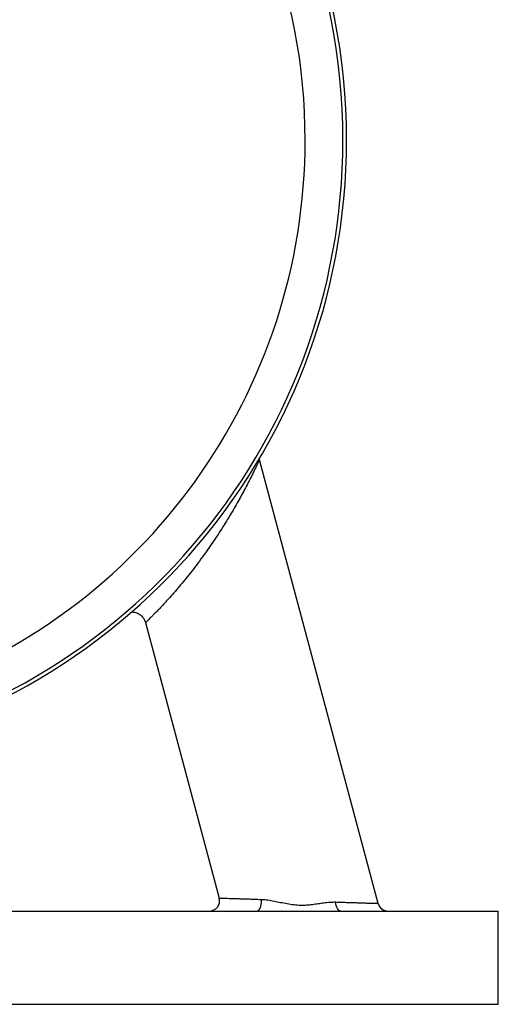
# Model space of a CAD drawing. Units: millimetres. Extents: x -8477 to 24212, y -4125 to 4356.
# Drawn here: x 2331 to 2562, y 1942 to 2417 of the extents above; entities that cross this region are included whole.
import ezdxf

# ---------------------------------------------------------------- set-up
doc = ezdxf.new("R2010")
doc.units = ezdxf.units.MM

msp = doc.modelspace()

# ---------------------------------------------------------------- linework, layer by layer
at = {"color": 7, "linetype": 'Continuous', "lineweight": 25}
for p, q in [((2504.09, 1990.56), (2446.76, 2204.52)), ((2391.79, 2126.02), (2427.4, 1993.13)), ((1812.08, 1986.85), (2562.08, 1986.85)), ((2562.08, 1941.85), (2562.08, 1986.85)), ((1812.08, 1941.85), (2562.08, 1941.85))]:
    msp.add_line(p, q, dxfattribs=at)
at = {"color": 7, "linetype": 'Continuous', "lineweight": 25, "flags": 128}
for points in [[(2445.53, 1986.85), (2445.93, 1986.92), (2446.31, 1987.13), (2446.67, 1987.48), (2447, 1987.95), (2447.28, 1988.54), (2447.52, 1989.22), (2447.7, 1989.97), (2447.81, 1990.78), (2447.86, 1991.62), (2447.85, 1992.47)], [(2485.95, 1986.85), (2485.53, 1986.93), (2485.12, 1987.17), (2484.75, 1987.57), (2484.41, 1988.1), (2484.12, 1988.76), (2483.89, 1989.51), (2483.72, 1990.35), (2483.64, 1991.23)]]:
    msp.add_lwpolyline(points, dxfattribs=at)
at = {"color": 7, "linetype": 'Continuous', "lineweight": 25}
for centre, radius, start, end in [((2187.08, 2358.85), 301.76, 0, 263.1048), ((2187.08, 2358.85), 300, 0, 261.4204), ((2187.08, 2358.85), 301.76, 276.8791, 0), ((2187.08, 2358.85), 300, 278.591, 0), ((2422.57, 1991.85), 5, 270, 14.9099), ((2508.92, 1991.85), 5, 194.9099, 270)]:
    msp.add_arc(centre, radius, start, end, dxfattribs=at)
at = {"color": 8, "linetype": 'Continuous', "lineweight": 25}
for start, end in [(0, 251.5333), (288.4761, 0)]:
    msp.add_arc((2187.08, 2358.85), 281.78, start, end, dxfattribs=at)
at = {"color": 7, "linetype": 'Continuous', "lineweight": 25}
for points, knots in [([(2446.75, 2204.52), (2446.74, 2204.57), (2446.68, 2204.74), (2446.66, 2204.92), (2446.64, 2205.06)], [0, 0, 0, 0, 0.25932, 1, 1, 1, 1]), ([(2385.12, 2131.19), (2385.37, 2131.18), (2385.9, 2131.16), (2386.7, 2131.01), (2387.51, 2130.76), (2388.3, 2130.41), (2389.04, 2129.96), (2389.74, 2129.4), (2390.38, 2128.75), (2390.93, 2128.01), (2391.36, 2127.23), (2391.65, 2126.56), (2391.75, 2126.15), (2391.78, 2126.02)], [0, 0, 0, 0, 0.082637, 0.175239, 0.269199, 0.364036, 0.459442, 0.555213, 0.660159, 0.761588, 0.859594, 0.954508, 1, 1, 1, 1]), ([(2447.85, 1992.47), (2448.83, 1992.4), (2450.8, 1992.25), (2453.88, 1991.69), (2456.99, 1991.05), (2460.16, 1990.43), (2463.38, 1989.94), (2466.52, 1989.68), (2469.53, 1989.77), (2472.39, 1990.05), (2475.2, 1990.45), (2478.02, 1990.86), (2480.84, 1991.21), (2482.7, 1991.22), (2483.64, 1991.23)], [0, 0, 0, 0, 0.087622, 0.175659, 0.263591, 0.350882, 0.438286, 0.525355, 0.602174, 0.679383, 0.756764, 0.833818, 0.916946, 1, 1, 1, 1])]:
    msp.add_open_spline(points, degree=3, knots=knots, dxfattribs=at)
at = {"color": 8, "linetype": 'Continuous', "lineweight": 25}
for points, knots in [([(2446.76, 2204.52), (2446.75, 2204.5), (2446.73, 2204.47), (2446.59, 2204.16), (2446.3, 2203.56), (2445.84, 2202.58), (2445.23, 2201.31), (2444.49, 2199.78), (2443.62, 2198.03), (2442.65, 2196.09), (2441.47, 2193.78), (2440.04, 2191.06), (2438.35, 2187.91), (2436.53, 2184.63), (2434.59, 2181.21), (2432.51, 2177.7), (2430.32, 2174.1), (2428.02, 2170.46), (2425.55, 2166.67), (2422.89, 2162.75), (2420.04, 2158.72), (2417.13, 2154.75), (2414.26, 2150.99), (2411.45, 2147.46), (2408.74, 2144.17), (2406.08, 2141.05), (2403.64, 2138.29), (2401.46, 2135.89), (2399.54, 2133.82), (2397.76, 2131.96), (2396.23, 2130.39), (2394.95, 2129.1), (2393.91, 2128.07), (2393.06, 2127.23), (2392.42, 2126.6), (2392, 2126.2), (2391.8, 2126.01), (2391.82, 2126.02), (2391.82, 2126.03)], [0, 0, 0, 0, 0.016343, 0.032686, 0.056021, 0.079439, 0.102797, 0.126605, 0.150503, 0.174429, 0.198275, 0.230088, 0.262006, 0.293951, 0.325798, 0.358386, 0.391055, 0.423725, 0.456314, 0.49255, 0.528918, 0.565264, 0.601468, 0.634566, 0.667818, 0.701038, 0.734094, 0.761773, 0.78958, 0.817373, 0.845031, 0.869111, 0.893294, 0.917472, 0.941545, 0.965245, 0.988997, 1, 1, 1, 1]), ([(2427.43, 1993.14), (2427.42, 1993.14), (2427.4, 1993.14), (2427.66, 1993.13), (2428.2, 1993.12), (2429.02, 1993.09), (2430.09, 1993.06), (2431.4, 1993.01), (2432.97, 1992.96), (2434.78, 1992.91), (2436.79, 1992.84), (2438.99, 1992.77), (2441.41, 1992.69), (2444.33, 1992.59), (2446.56, 1992.51), (2447.85, 1992.47)], [0, 0, 0, 0, 0.0390742, 0.1154619, 0.1941099, 0.2727593, 0.3490958, 0.4254334, 0.504007, 0.5825807, 0.6590351, 0.7354896, 0.8141516, 0.8928143, 1, 1, 1, 1]), ([(2483.64, 1991.23), (2484.64, 1991.19), (2486.65, 1991.12), (2489.5, 1991.03), (2492.19, 1990.94), (2494.58, 1990.86), (2496.67, 1990.79), (2498.47, 1990.73), (2500.06, 1990.68), (2501.4, 1990.64), (2502.47, 1990.6), (2503.28, 1990.58), (2503.82, 1990.56), (2504.08, 1990.55), (2504.06, 1990.55), (2504.06, 1990.55)], [0, 0, 0, 0, 0.083504, 0.167007, 0.253389, 0.339771, 0.416642, 0.493513, 0.572655, 0.651797, 0.728382, 0.804967, 0.883827, 0.962687, 1, 1, 1, 1])]:
    msp.add_open_spline(points, degree=3, knots=knots, dxfattribs=at)

doc.saveas('drawing.dxf')
